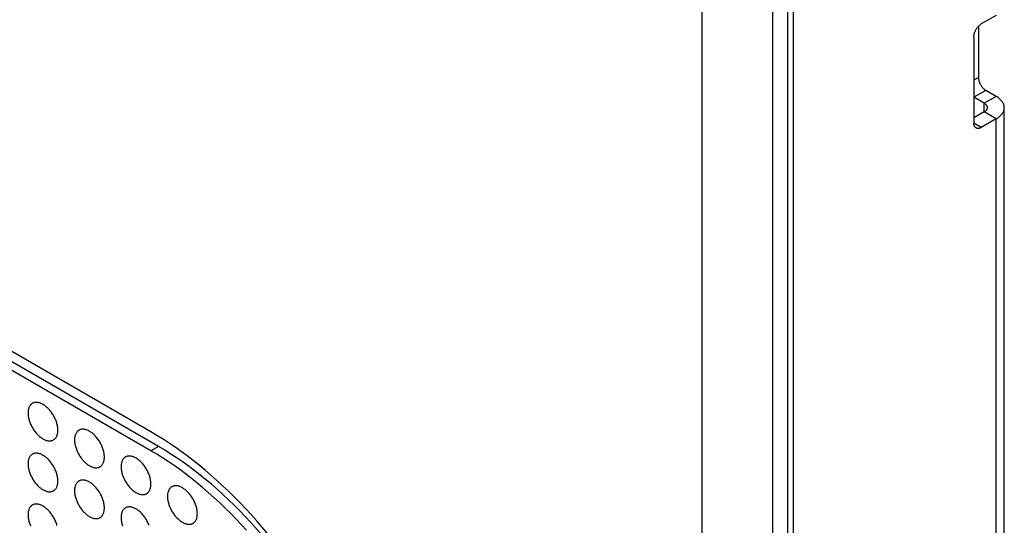
# Model space of a CAD drawing. Units: millimetres. Extents: x -43 to 54, y -241 to 241.
# Drawn here: x 7 to 54, y 120 to 144 of the extents above; entities that cross this region are included whole.
import ezdxf

# ---------------------------------------------------------------- set-up
doc = ezdxf.new("R2010")
doc.units = ezdxf.units.MM
doc.header["$LTSCALE"] = 16.335
doc.layers.get('0').update_dxf_attribs({"linetype": 'CONTINUOUS'})
doc.layers.add('ASSI', color=7, linetype='CONTINUOUS')

msp = doc.modelspace()

# ---------------------------------------------------------------- linework, layer by layer
at = {"color": 7, "linetype": 'CONTINUOUS'}
for p, q in [((44.028, 169.403), (44.028, 0.23)), ((53.644, 144.174), (52.937, 143.766)), ((52.796, 143.65), (52.796, 141.235)), ((52.584, 143.154), (52.584, 139.071)), ((53.644, 140.337), (53.149, 140.623)), ((53.079, 140.01), (52.584, 140.296)), ((53.079, 139.602), (52.584, 139.316)), ((54.025, 112.046), (54.025, 139.806)), ((53.644, 139.275), (52.937, 138.867))]:
    msp.add_line(p, q, dxfattribs=at)
at = {"color": 250, "linetype": 'CONTINUOUS'}
for p, q in [((52.796, 141.235), (52.584, 141.113)), ((53.149, 140.623), (52.584, 140.296)), ((53.644, 140.337), (53.079, 140.01)), ((53.079, 139.602), (53.079, 140.01)), ((53.644, 139.275), (53.079, 139.602)), ((52.937, 138.867), (52.584, 139.071)), ((53.644, 111.515), (53.644, 139.275))]:
    msp.add_line(p, q, dxfattribs=at)
at = {"color": 7, "linetype": 'CONTINUOUS'}
for points in [[(52.584, 143.154), (52.584, 143.178), (52.586, 143.203), (52.589, 143.228), (52.593, 143.253), (52.599, 143.279), (52.605, 143.306), (52.613, 143.332), (52.621, 143.359), (52.631, 143.385), (52.642, 143.412), (52.654, 143.438), (52.666, 143.464), (52.68, 143.489), (52.695, 143.515), (52.71, 143.539), (52.726, 143.563), (52.743, 143.587), (52.76, 143.609), (52.779, 143.631), (52.797, 143.652), (52.816, 143.672), (52.836, 143.69), (52.856, 143.708), (52.876, 143.724), (52.896, 143.739), (52.917, 143.753), (52.937, 143.766)], [(52.796, 141.235), (52.796, 141.211), (52.798, 141.186), (52.801, 141.161), (52.805, 141.136), (52.811, 141.109), (52.817, 141.083), (52.825, 141.057), (52.833, 141.03), (52.843, 141.004), (52.854, 140.977), (52.866, 140.951), (52.879, 140.925), (52.892, 140.899), (52.907, 140.874), (52.922, 140.849), (52.938, 140.825), (52.955, 140.802), (52.973, 140.78), (52.991, 140.758), (53.009, 140.737), (53.028, 140.717), (53.048, 140.698), (53.068, 140.681), (53.088, 140.664), (53.108, 140.649), (53.129, 140.635), (53.149, 140.623)], [(53.225, 139.806), (53.225, 139.813), (53.224, 139.827), (53.222, 139.84), (53.218, 139.854), (53.214, 139.868), (53.208, 139.881), (53.201, 139.894), (53.194, 139.907), (53.185, 139.92), (53.175, 139.932), (53.164, 139.945), (53.152, 139.956), (53.139, 139.968), (53.125, 139.979), (53.111, 139.99), (53.095, 140), (53.079, 140.01)], [(54.025, 139.806), (54.025, 139.824), (54.022, 139.86), (54.016, 139.895), (54.007, 139.931), (53.995, 139.966), (53.981, 140), (53.963, 140.035), (53.943, 140.069), (53.92, 140.102), (53.894, 140.134), (53.866, 140.166), (53.835, 140.197), (53.802, 140.227), (53.766, 140.256), (53.728, 140.284), (53.687, 140.311), (53.644, 140.337)], [(53.079, 139.602), (53.095, 139.612), (53.111, 139.622), (53.125, 139.633), (53.139, 139.644), (53.152, 139.656), (53.164, 139.668), (53.175, 139.68), (53.185, 139.693), (53.194, 139.705), (53.201, 139.718), (53.208, 139.732), (53.214, 139.745), (53.218, 139.758), (53.222, 139.772), (53.224, 139.786), (53.225, 139.799), (53.225, 139.806)], [(53.644, 139.275), (53.687, 139.301), (53.728, 139.328), (53.766, 139.356), (53.802, 139.385), (53.835, 139.416), (53.866, 139.446), (53.894, 139.478), (53.92, 139.511), (53.943, 139.544), (53.963, 139.578), (53.981, 139.612), (53.995, 139.647), (54.007, 139.682), (54.016, 139.717), (54.022, 139.753), (54.025, 139.788), (54.025, 139.806)], [(52.687, 138.842), (52.68, 138.847), (52.666, 138.857), (52.654, 138.868), (52.642, 138.881), (52.631, 138.895), (52.621, 138.91), (52.613, 138.926), (52.605, 138.944), (52.599, 138.963), (52.593, 138.983), (52.589, 139.003), (52.586, 139.025), (52.584, 139.048), (52.584, 139.071)], [(52.937, 138.867), (52.917, 138.856), (52.896, 138.846), (52.876, 138.838), (52.856, 138.831), (52.836, 138.826), (52.816, 138.822), (52.797, 138.82), (52.779, 138.819), (52.76, 138.82), (52.743, 138.822), (52.726, 138.826), (52.71, 138.831), (52.695, 138.838), (52.687, 138.842)]]:
    msp.add_lwpolyline(points, dxfattribs=at)
at = {"layer": 'ASSI', "color": 7, "linetype": 'CONTINUOUS'}
for p, q in [((43.77, -236.942), (43.77, 188.439)), ((43.063, -237.35), (43.063, 188.031)), ((39.717, -236.681), (39.717, 186.326)), ((13.612, 124.45), (-16.44, 141.801)), ((13.612, 123.551), (-16.44, 140.903)), ((13.965, 123.756), (-16.087, 141.107)), ((14.759, 123.721), (14.473, 123.915)), ((17.553, 120.972), (17.287, 121.23))]:
    msp.add_line(p, q, dxfattribs=at)
at = {"layer": 'ASSI', "color": 250, "linetype": 'CONTINUOUS'}
msp.add_line((13.965, 123.756), (13.612, 123.551), dxfattribs=at)
at = {"layer": 'ASSI', "color": 7, "linetype": 'CONTINUOUS'}
for points in [[(7.998, 125.798), (7.98, 125.787), (7.957, 125.77), (7.935, 125.751), (7.914, 125.729), (7.895, 125.706), (7.877, 125.681), (7.861, 125.654), (7.847, 125.626), (7.834, 125.595), (7.822, 125.563), (7.813, 125.529), (7.805, 125.494), (7.799, 125.458), (7.795, 125.42), (7.792, 125.381), (7.791, 125.34)], [(9.205, 124.524), (9.204, 124.565), (9.202, 124.607), (9.197, 124.65), (9.191, 124.694), (9.183, 124.738), (9.174, 124.783), (9.163, 124.828), (9.15, 124.873), (9.135, 124.919), (9.119, 124.964), (9.102, 125.01), (9.082, 125.055), (9.062, 125.1), (9.04, 125.144), (9.017, 125.188), (8.992, 125.232), (8.966, 125.274), (8.939, 125.316), (8.911, 125.357), (8.882, 125.397), (8.852, 125.435), (8.821, 125.472), (8.789, 125.509), (8.757, 125.543), (8.723, 125.576), (8.69, 125.608), (8.656, 125.637), (8.621, 125.665), (8.586, 125.692), (8.551, 125.716), (8.516, 125.738), (8.481, 125.759), (8.445, 125.777), (8.41, 125.793), (8.375, 125.807), (8.341, 125.819), (8.307, 125.829), (8.273, 125.836), (8.24, 125.841), (8.207, 125.844), (8.176, 125.845), (8.145, 125.843), (8.115, 125.84), (8.085, 125.833), (8.057, 125.825), (8.03, 125.815), (8.004, 125.802), (7.998, 125.798)], [(7.791, 125.34), (7.792, 125.299), (7.795, 125.257), (7.799, 125.214), (7.805, 125.171), (7.813, 125.126), (7.822, 125.082), (7.834, 125.037), (7.847, 124.991), (7.861, 124.946), (7.877, 124.9), (7.895, 124.855), (7.914, 124.81), (7.935, 124.765), (7.957, 124.72), (7.98, 124.676), (8.004, 124.633), (8.03, 124.59), (8.057, 124.548), (8.085, 124.508), (8.115, 124.468), (8.145, 124.429), (8.176, 124.392), (8.207, 124.356), (8.24, 124.321), (8.273, 124.288), (8.307, 124.257), (8.341, 124.227), (8.375, 124.199), (8.41, 124.173), (8.445, 124.149), (8.481, 124.126), (8.516, 124.106), (8.551, 124.088), (8.586, 124.071), (8.621, 124.057), (8.656, 124.045), (8.69, 124.036), (8.723, 124.028), (8.757, 124.023), (8.789, 124.02), (8.821, 124.019), (8.852, 124.021), (8.882, 124.025), (8.911, 124.031), (8.939, 124.039), (8.966, 124.05), (8.992, 124.063), (8.998, 124.066)], [(8.998, 124.066), (9.017, 124.078), (9.04, 124.095), (9.062, 124.114), (9.082, 124.135), (9.102, 124.158), (9.119, 124.183), (9.135, 124.21), (9.15, 124.239), (9.163, 124.269), (9.174, 124.301), (9.183, 124.335), (9.191, 124.37), (9.197, 124.407), (9.202, 124.445), (9.204, 124.484), (9.205, 124.524)], [(10.201, 124.526), (10.183, 124.515), (10.159, 124.498), (10.137, 124.479), (10.117, 124.458), (10.098, 124.435), (10.08, 124.409), (10.064, 124.382), (10.049, 124.354), (10.036, 124.323), (10.025, 124.291), (10.016, 124.258), (10.008, 124.222), (10.002, 124.186), (9.997, 124.148), (9.995, 124.109), (9.994, 124.069)], [(11.408, 123.252), (11.407, 123.293), (11.405, 123.336), (11.4, 123.378), (11.394, 123.422), (11.386, 123.466), (11.377, 123.511), (11.365, 123.556), (11.353, 123.601), (11.338, 123.647), (11.322, 123.692), (11.304, 123.738), (11.285, 123.783), (11.265, 123.828), (11.243, 123.872), (11.219, 123.916), (11.195, 123.96), (11.169, 124.002), (11.142, 124.044), (11.114, 124.085), (11.085, 124.125), (11.054, 124.163), (11.024, 124.201), (10.992, 124.237), (10.959, 124.271), (10.926, 124.304), (10.892, 124.336), (10.858, 124.366), (10.824, 124.394), (10.789, 124.42), (10.754, 124.444), (10.719, 124.466), (10.683, 124.487), (10.648, 124.505), (10.613, 124.521), (10.578, 124.535), (10.544, 124.547), (10.509, 124.557), (10.476, 124.564), (10.443, 124.57), (10.41, 124.573), (10.378, 124.573), (10.347, 124.572), (10.317, 124.568), (10.288, 124.562), (10.26, 124.553), (10.233, 124.543), (10.207, 124.53), (10.201, 124.526)], [(9.994, 124.069), (9.995, 124.027), (9.997, 123.985), (10.002, 123.942), (10.008, 123.899), (10.016, 123.855), (10.025, 123.81), (10.036, 123.765), (10.049, 123.719), (10.064, 123.674), (10.08, 123.628), (10.098, 123.583), (10.117, 123.538), (10.137, 123.493), (10.159, 123.448), (10.183, 123.404), (10.207, 123.361), (10.233, 123.318), (10.26, 123.277), (10.288, 123.236), (10.317, 123.196), (10.347, 123.157), (10.378, 123.12), (10.41, 123.084), (10.443, 123.05), (10.476, 123.016), (10.509, 122.985), (10.544, 122.955), (10.578, 122.927), (10.613, 122.901), (10.648, 122.877), (10.683, 122.854), (10.719, 122.834), (10.754, 122.816), (10.789, 122.799), (10.824, 122.785), (10.858, 122.774), (10.892, 122.764), (10.926, 122.756), (10.959, 122.751), (10.992, 122.748), (11.024, 122.748), (11.054, 122.749), (11.085, 122.753), (11.114, 122.759), (11.142, 122.767), (11.169, 122.778), (11.195, 122.791), (11.201, 122.794)], [(14.473, 123.915), (14.187, 124.101), (13.899, 124.279), (13.612, 124.45)], [(14.528, 123.414), (14.247, 123.589), (13.965, 123.756)], [(18.352, 120.535), (18.089, 120.82), (17.823, 121.098), (17.554, 121.371), (17.283, 121.637), (17.009, 121.897), (16.734, 122.15), (16.456, 122.396), (16.177, 122.635), (15.896, 122.867), (15.613, 123.092), (15.33, 123.309), (15.045, 123.519), (14.759, 123.721)], [(7.998, 123.39), (7.98, 123.378), (7.957, 123.361), (7.935, 123.342), (7.914, 123.321), (7.895, 123.298), (7.877, 123.273), (7.861, 123.246), (7.847, 123.217), (7.834, 123.187), (7.822, 123.154), (7.813, 123.121), (7.805, 123.086), (7.799, 123.049), (7.795, 123.011), (7.792, 122.972), (7.791, 122.932)], [(9.205, 122.115), (9.204, 122.157), (9.202, 122.199), (9.197, 122.242), (9.191, 122.285), (9.183, 122.329), (9.174, 122.374), (9.163, 122.419), (9.15, 122.465), (9.135, 122.51), (9.119, 122.556), (9.102, 122.601), (9.082, 122.646), (9.062, 122.691), (9.04, 122.736), (9.017, 122.78), (8.992, 122.823), (8.966, 122.866), (8.939, 122.907), (8.911, 122.948), (8.882, 122.988), (8.852, 123.027), (8.821, 123.064), (8.789, 123.1), (8.757, 123.135), (8.723, 123.168), (8.69, 123.199), (8.656, 123.229), (8.621, 123.257), (8.586, 123.283), (8.551, 123.307), (8.516, 123.33), (8.481, 123.35), (8.445, 123.368), (8.41, 123.385), (8.375, 123.399), (8.341, 123.41), (8.307, 123.42), (8.273, 123.428), (8.24, 123.433), (8.207, 123.436), (8.176, 123.436), (8.145, 123.435), (8.115, 123.431), (8.085, 123.425), (8.057, 123.417), (8.03, 123.406), (8.004, 123.393), (7.998, 123.39)], [(11.201, 122.794), (11.219, 122.806), (11.243, 122.823), (11.265, 122.842), (11.285, 122.863), (11.304, 122.886), (11.322, 122.911), (11.338, 122.938), (11.353, 122.967), (11.365, 122.998), (11.377, 123.03), (11.386, 123.063), (11.394, 123.098), (11.4, 123.135), (11.405, 123.173), (11.407, 123.212), (11.408, 123.252)], [(12.404, 123.255), (12.385, 123.243), (12.362, 123.226), (12.34, 123.207), (12.319, 123.186), (12.3, 123.163), (12.283, 123.138), (12.267, 123.111), (12.252, 123.082), (12.239, 123.051), (12.228, 123.019), (12.218, 122.986), (12.211, 122.95), (12.204, 122.914), (12.2, 122.876), (12.197, 122.837), (12.197, 122.797)], [(13.611, 121.98), (13.61, 122.022), (13.607, 122.064), (13.603, 122.107), (13.597, 122.15), (13.589, 122.194), (13.579, 122.239), (13.568, 122.284), (13.555, 122.329), (13.541, 122.375), (13.525, 122.42), (13.507, 122.466), (13.488, 122.511), (13.467, 122.556), (13.445, 122.601), (13.422, 122.645), (13.397, 122.688), (13.372, 122.731), (13.345, 122.772), (13.316, 122.813), (13.287, 122.853), (13.257, 122.891), (13.226, 122.929), (13.194, 122.965), (13.162, 122.999), (13.129, 123.032), (13.095, 123.064), (13.061, 123.094), (13.027, 123.122), (12.992, 123.148), (12.957, 123.172), (12.921, 123.195), (12.886, 123.215), (12.851, 123.233), (12.816, 123.249), (12.781, 123.263), (12.746, 123.275), (12.712, 123.285), (12.678, 123.293), (12.645, 123.298), (12.613, 123.301), (12.581, 123.301), (12.55, 123.3), (12.52, 123.296), (12.491, 123.29), (12.463, 123.281), (12.436, 123.271), (12.41, 123.258), (12.404, 123.255)], [(15.252, 122.459), (14.981, 122.66), (14.708, 122.854), (14.435, 123.04), (14.161, 123.218), (13.887, 123.389), (13.612, 123.551)], [(17.287, 121.23), (17.018, 121.482), (16.747, 121.727), (16.474, 121.964), (16.2, 122.194), (15.924, 122.417), (15.647, 122.632), (15.368, 122.839), (15.089, 123.039), (14.809, 123.23), (14.528, 123.414)], [(7.791, 122.932), (7.792, 122.891), (7.795, 122.848), (7.799, 122.806), (7.805, 122.762), (7.813, 122.718), (7.822, 122.673), (7.834, 122.628), (7.847, 122.583), (7.861, 122.537), (7.877, 122.492), (7.895, 122.446), (7.914, 122.401), (7.935, 122.356), (7.957, 122.312), (7.98, 122.268), (8.004, 122.224), (8.03, 122.182), (8.057, 122.14), (8.085, 122.099), (8.115, 122.059), (8.145, 122.021), (8.176, 121.983), (8.207, 121.947), (8.24, 121.913), (8.273, 121.88), (8.307, 121.848), (8.341, 121.818), (8.375, 121.79), (8.41, 121.764), (8.445, 121.74), (8.481, 121.718), (8.516, 121.697), (8.551, 121.679), (8.586, 121.663), (8.621, 121.649), (8.656, 121.637), (8.69, 121.627), (8.723, 121.62), (8.757, 121.614), (8.789, 121.612), (8.821, 121.611), (8.852, 121.612), (8.882, 121.616), (8.911, 121.622), (8.939, 121.631), (8.966, 121.641), (8.992, 121.654), (8.998, 121.658)], [(12.197, 122.797), (12.197, 122.755), (12.2, 122.713), (12.204, 122.671), (12.211, 122.627), (12.218, 122.583), (12.228, 122.538), (12.239, 122.493), (12.252, 122.448), (12.267, 122.402), (12.283, 122.357), (12.3, 122.311), (12.319, 122.266), (12.34, 122.221), (12.362, 122.176), (12.385, 122.132), (12.41, 122.089), (12.436, 122.046), (12.463, 122.005), (12.491, 121.964), (12.52, 121.924), (12.55, 121.886), (12.581, 121.848), (12.613, 121.812), (12.645, 121.778), (12.678, 121.745), (12.712, 121.713), (12.746, 121.683), (12.781, 121.655), (12.816, 121.629), (12.851, 121.605), (12.886, 121.583), (12.921, 121.562), (12.957, 121.544), (12.992, 121.528), (13.027, 121.514), (13.061, 121.502), (13.095, 121.492), (13.129, 121.485), (13.162, 121.479), (13.194, 121.476), (13.226, 121.476), (13.257, 121.477), (13.287, 121.481), (13.316, 121.487), (13.345, 121.496), (13.372, 121.506), (13.397, 121.519), (13.404, 121.523)], [(18.133, 119.789), (17.883, 120.063), (17.63, 120.332), (17.374, 120.594), (17.115, 120.851), (16.855, 121.101), (16.592, 121.344), (16.327, 121.581), (16.061, 121.811), (15.793, 122.034), (15.523, 122.25), (15.252, 122.459)], [(8.998, 121.658), (9.017, 121.669), (9.04, 121.686), (9.062, 121.705), (9.082, 121.726), (9.102, 121.75), (9.119, 121.775), (9.135, 121.802), (9.15, 121.83), (9.163, 121.861), (9.174, 121.893), (9.183, 121.926), (9.191, 121.962), (9.197, 121.998), (9.202, 122.036), (9.204, 122.075), (9.205, 122.115)], [(10.201, 122.118), (10.183, 122.106), (10.159, 122.089), (10.137, 122.07), (10.117, 122.049), (10.098, 122.026), (10.08, 122.001), (10.064, 121.974), (10.049, 121.945), (10.036, 121.915), (10.025, 121.883), (10.016, 121.849), (10.008, 121.814), (10.002, 121.777), (9.997, 121.739), (9.995, 121.7), (9.994, 121.66)], [(11.408, 120.844), (11.407, 120.885), (11.405, 120.927), (11.4, 120.97), (11.394, 121.013), (11.386, 121.058), (11.377, 121.102), (11.365, 121.147), (11.353, 121.193), (11.338, 121.238), (11.322, 121.284), (11.304, 121.329), (11.285, 121.374), (11.265, 121.419), (11.243, 121.464), (11.219, 121.508), (11.195, 121.551), (11.169, 121.594), (11.142, 121.636), (11.114, 121.676), (11.085, 121.716), (11.054, 121.755), (11.024, 121.792), (10.992, 121.828), (10.959, 121.863), (10.926, 121.896), (10.892, 121.927), (10.858, 121.957), (10.824, 121.985), (10.789, 122.011), (10.754, 122.035), (10.719, 122.058), (10.683, 122.078), (10.648, 122.096), (10.613, 122.113), (10.578, 122.127), (10.544, 122.139), (10.509, 122.148), (10.476, 122.156), (10.443, 122.161), (10.41, 122.164), (10.378, 122.165), (10.347, 122.163), (10.317, 122.159), (10.288, 122.153), (10.26, 122.145), (10.233, 122.134), (10.207, 122.121), (10.201, 122.118)], [(13.404, 121.523), (13.422, 121.534), (13.445, 121.551), (13.467, 121.57), (13.488, 121.591), (13.507, 121.614), (13.525, 121.64), (13.541, 121.666), (13.555, 121.695), (13.568, 121.726), (13.579, 121.758), (13.589, 121.791), (13.597, 121.827), (13.603, 121.863), (13.607, 121.901), (13.61, 121.94), (13.611, 121.98)], [(14.603, 121.847), (14.585, 121.836), (14.562, 121.818), (14.54, 121.799), (14.519, 121.778), (14.5, 121.755), (14.482, 121.73), (14.466, 121.703), (14.452, 121.674), (14.439, 121.644), (14.428, 121.612), (14.418, 121.578), (14.41, 121.543), (14.404, 121.506), (14.4, 121.469), (14.397, 121.429), (14.396, 121.389)], [(15.81, 120.573), (15.809, 120.614), (15.807, 120.656), (15.802, 120.699), (15.796, 120.742), (15.788, 120.787), (15.779, 120.831), (15.768, 120.876), (15.755, 120.922), (15.74, 120.967), (15.724, 121.013), (15.707, 121.058), (15.687, 121.103), (15.667, 121.148), (15.645, 121.193), (15.622, 121.237), (15.597, 121.28), (15.571, 121.323), (15.544, 121.365), (15.516, 121.405), (15.487, 121.445), (15.457, 121.484), (15.426, 121.521), (15.394, 121.557), (15.362, 121.592), (15.328, 121.625), (15.295, 121.656), (15.261, 121.686), (15.226, 121.714), (15.191, 121.74), (15.156, 121.765), (15.121, 121.787), (15.086, 121.807), (15.05, 121.826), (15.015, 121.842), (14.98, 121.856), (14.946, 121.868), (14.912, 121.877), (14.878, 121.885), (14.845, 121.89), (14.812, 121.893), (14.781, 121.894), (14.75, 121.892), (14.72, 121.888), (14.69, 121.882), (14.662, 121.874), (14.635, 121.863), (14.609, 121.85), (14.603, 121.847)], [(9.994, 121.66), (9.995, 121.619), (9.997, 121.577), (10.002, 121.534), (10.008, 121.49), (10.016, 121.446), (10.025, 121.401), (10.036, 121.356), (10.049, 121.311), (10.064, 121.265), (10.08, 121.22), (10.098, 121.174), (10.117, 121.129), (10.137, 121.084), (10.159, 121.04), (10.183, 120.996), (10.207, 120.952), (10.233, 120.91), (10.26, 120.868), (10.288, 120.827), (10.317, 120.787), (10.347, 120.749), (10.378, 120.712), (10.41, 120.675), (10.443, 120.641), (10.476, 120.608), (10.509, 120.576), (10.544, 120.547), (10.578, 120.519), (10.613, 120.492), (10.648, 120.468), (10.683, 120.446), (10.719, 120.425), (10.754, 120.407), (10.789, 120.391), (10.824, 120.377), (10.858, 120.365), (10.892, 120.355), (10.926, 120.348), (10.959, 120.343), (10.992, 120.34), (11.024, 120.339), (11.054, 120.341), (11.085, 120.344), (11.114, 120.351), (11.142, 120.359), (11.169, 120.369), (11.195, 120.382), (11.201, 120.386)], [(14.396, 121.389), (14.397, 121.348), (14.4, 121.306), (14.404, 121.263), (14.41, 121.219), (14.418, 121.175), (14.428, 121.13), (14.439, 121.085), (14.452, 121.04), (14.466, 120.994), (14.482, 120.949), (14.5, 120.903), (14.519, 120.858), (14.54, 120.813), (14.562, 120.769), (14.585, 120.725), (14.609, 120.682), (14.635, 120.639), (14.662, 120.597), (14.69, 120.556), (14.72, 120.516), (14.75, 120.478), (14.781, 120.441), (14.812, 120.405), (14.845, 120.37), (14.878, 120.337), (14.912, 120.305), (14.946, 120.276), (14.98, 120.248), (15.015, 120.221), (15.05, 120.197), (15.086, 120.175), (15.121, 120.154), (15.156, 120.136), (15.191, 120.12), (15.226, 120.106), (15.261, 120.094), (15.295, 120.084), (15.328, 120.077), (15.362, 120.072), (15.394, 120.069), (15.426, 120.068), (15.457, 120.07), (15.487, 120.074), (15.516, 120.08), (15.544, 120.088), (15.571, 120.099), (15.597, 120.111), (15.603, 120.115)], [(7.998, 120.981), (7.98, 120.97), (7.957, 120.953), (7.935, 120.933), (7.914, 120.912), (7.895, 120.889), (7.877, 120.864), (7.861, 120.837), (7.847, 120.808), (7.834, 120.778), (7.822, 120.746), (7.813, 120.712), (7.805, 120.677), (7.799, 120.64), (7.795, 120.603), (7.792, 120.564), (7.791, 120.523)], [(9.163, 120.011), (9.15, 120.056), (9.135, 120.101), (9.119, 120.147), (9.102, 120.192), (9.082, 120.238), (9.062, 120.283), (9.04, 120.327), (9.017, 120.371), (8.992, 120.414), (8.966, 120.457), (8.939, 120.499), (8.911, 120.54), (8.882, 120.579), (8.852, 120.618), (8.821, 120.655), (8.789, 120.691), (8.757, 120.726), (8.723, 120.759), (8.69, 120.79), (8.656, 120.82), (8.621, 120.848), (8.586, 120.874), (8.551, 120.899), (8.516, 120.921), (8.481, 120.941), (8.445, 120.96), (8.41, 120.976), (8.375, 120.99), (8.341, 121.002), (8.307, 121.012), (8.273, 121.019), (8.24, 121.024), (8.207, 121.027), (8.176, 121.028), (8.145, 121.026), (8.115, 121.022), (8.085, 121.016), (8.057, 121.008), (8.03, 120.997), (8.004, 120.985), (7.998, 120.981)], [(11.201, 120.386), (11.219, 120.397), (11.243, 120.414), (11.265, 120.433), (11.285, 120.455), (11.304, 120.478), (11.322, 120.503), (11.338, 120.53), (11.353, 120.558), (11.365, 120.589), (11.377, 120.621), (11.386, 120.655), (11.394, 120.69), (11.4, 120.726), (11.405, 120.764), (11.407, 120.803), (11.408, 120.844)], [(12.404, 120.846), (12.385, 120.835), (12.362, 120.818), (12.34, 120.798), (12.319, 120.777), (12.3, 120.754), (12.283, 120.729), (12.267, 120.702), (12.252, 120.673), (12.239, 120.643), (12.228, 120.611), (12.218, 120.577), (12.211, 120.542), (12.204, 120.505), (12.2, 120.468), (12.197, 120.429), (12.197, 120.388)], [(13.525, 120.012), (13.507, 120.057), (13.488, 120.103), (13.467, 120.147), (13.445, 120.192), (13.422, 120.236), (13.397, 120.279), (13.372, 120.322), (13.345, 120.364), (13.316, 120.405), (13.287, 120.444), (13.257, 120.483), (13.226, 120.52), (13.194, 120.556), (13.162, 120.591), (13.129, 120.624), (13.095, 120.655), (13.061, 120.685), (13.027, 120.713), (12.992, 120.739), (12.957, 120.764), (12.921, 120.786), (12.886, 120.806), (12.851, 120.825), (12.816, 120.841), (12.781, 120.855), (12.746, 120.867), (12.712, 120.876), (12.678, 120.884), (12.645, 120.889), (12.613, 120.892), (12.581, 120.893), (12.55, 120.891), (12.52, 120.887), (12.491, 120.881), (12.463, 120.873), (12.436, 120.862), (12.41, 120.849), (12.404, 120.846)], [(21.762, 115.386), (21.565, 115.732), (21.364, 116.075), (21.157, 116.415), (20.946, 116.752), (20.729, 117.084), (20.508, 117.413), (20.283, 117.738), (20.053, 118.058), (19.819, 118.374), (19.581, 118.684), (19.339, 118.99), (19.094, 119.291), (18.845, 119.586), (18.593, 119.875), (18.337, 120.159), (18.078, 120.436), (17.817, 120.707), (17.553, 120.972)], [(7.791, 120.523), (7.792, 120.482), (7.795, 120.44), (7.799, 120.397), (7.805, 120.353), (7.813, 120.309), (7.822, 120.265), (7.834, 120.219), (7.847, 120.174), (7.861, 120.129), (7.877, 120.083), (7.895, 120.038), (7.914, 119.992)], [(12.197, 120.388), (12.197, 120.347), (12.2, 120.305), (12.204, 120.262), (12.211, 120.218), (12.218, 120.174), (12.228, 120.129), (12.239, 120.084), (12.252, 120.039), (12.267, 119.994)], [(15.603, 120.115), (15.622, 120.126), (15.645, 120.143), (15.667, 120.162), (15.687, 120.184), (15.707, 120.207), (15.724, 120.232), (15.74, 120.259), (15.755, 120.287), (15.768, 120.318), (15.779, 120.35), (15.788, 120.384), (15.796, 120.419), (15.802, 120.455), (15.807, 120.493), (15.809, 120.532), (15.81, 120.573)], [(19.622, 119.027), (19.375, 119.339), (19.124, 119.646), (18.87, 119.948), (18.613, 120.244), (18.352, 120.535)]]:
    msp.add_lwpolyline(points, dxfattribs=at)

doc.saveas('drawing.dxf')
